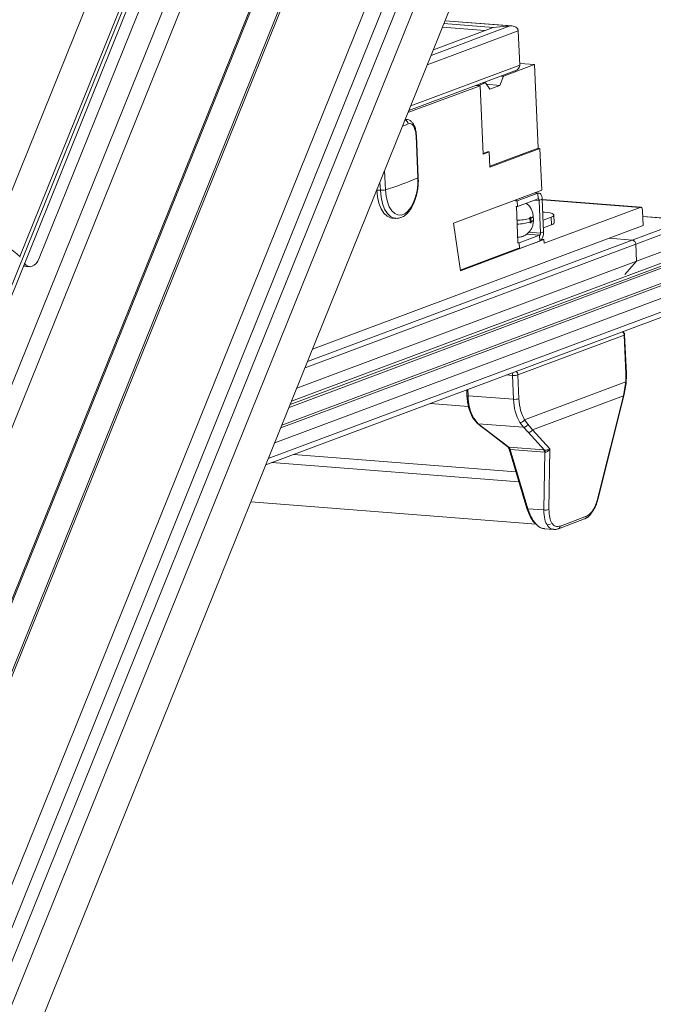
# Model space of a CAD drawing. Units: millimetres. Extents: x -23272466 to 44913, y -22484634 to 188.
# Drawn here: x -23269926 to -23269909, y -22484493 to -22484465 of the extents above; entities that cross this region are included whole.
import ezdxf

# ---------------------------------------------------------------- set-up
doc = ezdxf.new("R2010")
doc.units = ezdxf.units.MM
doc.layers.get('0').update_dxf_attribs({"lineweight": 20})
doc.layers.add('arkusz', color=7, linetype='Continuous')
doc.styles.get("Standard").update_dxf_attribs({"font": 'arial.ttf'})

msp = doc.modelspace()

# ---------------------------------------------------------------- linework, layer by layer
at = {"color": 152, "linetype": 'Continuous', "lineweight": 13, "true_color": 0x2776bb}
for p, q in [((-23269904.564, -22484437.294), (-23269939.463, -22484523.675)), ((-23269907.936, -22484437.621), (-23269941.376, -22484520.391)), ((-23269904.163, -22484437.494), (-23269939.061, -22484523.874)), ((-23269941.339, -22484520.458), (-23269907.913, -22484437.72)), ((-23269939.578, -22484523.025), (-23269905.181, -22484437.886)), ((-23269905.69, -22484437.952), (-23269939.872, -22484522.559)), ((-23269943.658, -22484515.662), (-23269913.561, -22484441.165)), ((-23269912.009, -22484440.997), (-23269943.109, -22484517.976)), ((-23269904.828, -22484441.609), (-23269937.022, -22484521.296)), ((-23269939.379, -22484513.482), (-23269910.787, -22484442.71)), ((-23269939.367, -22484513.541), (-23269910.774, -22484442.766)), ((-23269914.474, -22484443.164), (-23269943.744, -22484515.613)), ((-23269927.032, -22484471.632), (-23269915.547, -22484443.203)), ((-23269926.233, -22484472.026), (-23269914.571, -22484443.16)), ((-23269925.697, -22484472.065), (-23269914.179, -22484443.556)), ((-23269913.575, -22484443.679), (-23269943.511, -22484517.777)), ((-23269913.162, -22484465.704), (-23269914.52, -22484465.598)), ((-23269912.692, -22484465.661), (-23269914.489, -22484465.521)), ((-23269912.64, -22484465.66), (-23269914.487, -22484465.516)), ((-23269912.465, -22484465.798), (-23269914.98, -22484466.736)), ((-23269912.692, -22484465.661), (-23269914.874, -22484466.475)), ((-23269913.162, -22484465.704), (-23269914.811, -22484466.32)), ((-23269913.393, -22484465.79), (-23269914.561, -22484465.699)), ((-23269912.692, -22484465.661), (-23269913.162, -22484465.704)), ((-23269912.465, -22484465.798), (-23269912.423, -22484466.741)), ((-23269912.019, -22484466.729), (-23269912.425, -22484466.697)), ((-23269915.488, -22484467.994), (-23269912.557, -22484466.9)), ((-23269912.423, -22484466.741), (-23269915.436, -22484467.865)), ((-23269912.019, -22484466.729), (-23269912.876, -22484467.049)), ((-23269911.916, -22484469.034), (-23269912.019, -22484466.729)), ((-23269913.374, -22484467.235), (-23269913.568, -22484467.307)), ((-23269913.374, -22484467.235), (-23269913.44, -22484467.23)), ((-23269913.254, -22484467.403), (-23269913.374, -22484467.235)), ((-23269912.876, -22484467.049), (-23269912.978, -22484467.3)), ((-23269912.876, -22484467.049), (-23269912.942, -22484467.044)), ((-23269913.522, -22484467.311), (-23269915.512, -22484468.053)), ((-23269913.634, -22484467.302), (-23269913.522, -22484467.311)), ((-23269913.568, -22484467.307), (-23269913.634, -22484467.302)), ((-23269913.522, -22484467.311), (-23269913.438, -22484469.197)), ((-23269912.978, -22484467.3), (-23269913.349, -22484467.271)), ((-23269912.978, -22484467.3), (-23269913.254, -22484467.403)), ((-23269915.603, -22484468.252), (-23269915.544, -22484468.248)), ((-23269915.543, -22484468.242), (-23269915.586, -22484468.238)), ((-23269915.238, -22484469.848), (-23269915.289, -22484468.696)), ((-23269915.228, -22484469.838), (-23269915.279, -22484468.686)), ((-23269915.279, -22484468.687), (-23269915.279, -22484468.686)), ((-23269913.439, -22484469.176), (-23269913.318, -22484469.131)), ((-23269913.438, -22484469.197), (-23269913.272, -22484469.135)), ((-23269913.318, -22484469.131), (-23269913.272, -22484469.135)), ((-23269913.272, -22484469.135), (-23269913.254, -22484469.554)), ((-23269913.255, -22484469.534), (-23269911.916, -22484469.034)), ((-23269913.254, -22484469.554), (-23269911.87, -22484469.038)), ((-23269911.916, -22484469.034), (-23269911.87, -22484469.038)), ((-23269911.87, -22484469.038), (-23269911.819, -22484470.19)), ((-23269916.158, -22484469.653), (-23269916.135, -22484470.183)), ((-23269916.275, -22484470.194), (-23269916.286, -22484469.969)), ((-23269916.275, -22484470.194), (-23269916.374, -22484470.187)), ((-23269911.819, -22484470.19), (-23269914.254, -22484471.099)), ((-23269912.494, -22484470.485), (-23269912.54, -22484470.482)), ((-23269912.528, -22484470.455), (-23269912.527, -22484470.477)), ((-23269911.928, -22484470.274), (-23269912.494, -22484470.485)), ((-23269912.487, -22484470.642), (-23269912.494, -22484470.485)), ((-23269911.921, -22484470.431), (-23269912.487, -22484470.642)), ((-23269911.928, -22484470.274), (-23269912.023, -22484470.266)), ((-23269911.902, -22484470.27), (-23269912.01, -22484470.261)), ((-23269911.891, -22484470.473), (-23269912.009, -22484470.464)), ((-23269911.921, -22484470.431), (-23269911.928, -22484470.274)), ((-23269911.891, -22484470.473), (-23269911.808, -22484470.442)), ((-23269911.85, -22484471.374), (-23269911.891, -22484470.473)), ((-23269911.767, -22484471.343), (-23269911.808, -22484470.442)), ((-23269909.084, -22484470.664), (-23269911.807, -22484470.451)), ((-23269911.807, -22484470.454), (-23269909.097, -22484470.666)), ((-23269912.487, -22484470.642), (-23269912.533, -22484470.639)), ((-23269912.519, -22484470.64), (-23269912.475, -22484471.639)), ((-23269911.742, -22484470.8), (-23269911.792, -22484470.796)), ((-23269911.753, -22484471.657), (-23269909.097, -22484470.666)), ((-23269909.037, -22484470.75), (-23269909.018, -22484471.169)), ((-23269915.953, -22484470.961), (-23269915.852, -22484470.969)), ((-23269915.852, -22484470.969), (-23269915.864, -22484470.967)), ((-23269912.144, -22484470.967), (-23269912.139, -22484471.072)), ((-23269912.111, -22484471.061), (-23269912.116, -22484470.957)), ((-23269912.049, -22484471.014), (-23269912.054, -22484470.909)), ((-23269911.782, -22484471.021), (-23269911.561, -22484470.939)), ((-23269911.561, -22484470.939), (-23269911.552, -22484471.148)), ((-23269911.475, -22484471.089), (-23269911.484, -22484470.879)), ((-23269907.824, -22484471.013), (-23269909.319, -22484471.57)), ((-23269907.79, -22484471.012), (-23269909.03, -22484470.916)), ((-23269907.824, -22484471.013), (-23269909.029, -22484470.919)), ((-23269914.254, -22484471.099), (-23269914.066, -22484472.413)), ((-23269911.772, -22484471.231), (-23269911.552, -22484471.148)), ((-23269909.018, -22484471.169), (-23269909.959, -22484471.52)), ((-23269907.673, -22484471.104), (-23269909.223, -22484471.682)), ((-23269909.319, -22484471.57), (-23269918.284, -22484474.915)), ((-23269909.959, -22484471.52), (-23269918.147, -22484474.575)), ((-23269914.066, -22484472.413), (-23269911.758, -22484471.552)), ((-23269912.442, -22484471.648), (-23269911.876, -22484471.436)), ((-23269912.435, -22484471.805), (-23269911.869, -22484471.594)), ((-23269911.876, -22484471.436), (-23269912.239, -22484471.408)), ((-23269911.85, -22484471.374), (-23269912.172, -22484471.349)), ((-23269911.876, -22484471.436), (-23269911.869, -22484471.594)), ((-23269911.85, -22484471.374), (-23269911.767, -22484471.343)), ((-23269911.817, -22484471.548), (-23269911.758, -22484471.552)), ((-23269911.758, -22484471.552), (-23269911.753, -22484471.657)), ((-23269909.959, -22484471.52), (-23269909.319, -22484471.57)), ((-23269909.201, -22484472.154), (-23269907.652, -22484471.575)), ((-23269909.223, -22484471.682), (-23269918.354, -22484475.089)), ((-23269914.069, -22484472.394), (-23269912.481, -22484471.801)), ((-23269912.488, -22484471.644), (-23269912.442, -22484471.648)), ((-23269912.481, -22484471.801), (-23269912.435, -22484471.805)), ((-23269912.442, -22484471.648), (-23269912.435, -22484471.805)), ((-23269909.223, -22484471.682), (-23269909.201, -22484472.154)), ((-23269926.233, -22484472.026), (-23269926.222, -22484472.04)), ((-23269906.77, -22484472.109), (-23269918.993, -22484476.67)), ((-23269908.202, -22484472.083), (-23269918.726, -22484476.01)), ((-23269909.201, -22484472.154), (-23269918.582, -22484475.654)), ((-23269909.528, -22484472.521), (-23269909.201, -22484472.154)), ((-23269926.104, -22484472.21), (-23269926.096, -22484472.211)), ((-23269926.101, -22484472.204), (-23269926.096, -22484472.211)), ((-23269926.044, -22484472.295), (-23269925.953, -22484472.301)), ((-23269919.024, -22484476.748), (-23269906.752, -22484472.169)), ((-23269908.195, -22484472.227), (-23269918.796, -22484476.183)), ((-23269908.198, -22484472.165), (-23269918.766, -22484476.107)), ((-23269907.596, -22484472.833), (-23269919.19, -22484477.159)), ((-23269907.58, -22484473.199), (-23269919.368, -22484477.598)), ((-23269919.437, -22484477.769), (-23269907.758, -22484473.412)), ((-23269909.544, -22484474.194), (-23269912.477, -22484475.288)), ((-23269909.564, -22484474.107), (-23269909.586, -22484474.094)), ((-23269909.497, -22484475.251), (-23269909.544, -22484474.194)), ((-23269909.482, -22484475.239), (-23269909.529, -22484474.182)), ((-23269912.789, -22484475.289), (-23269912.624, -22484475.302)), ((-23269912.624, -22484475.302), (-23269912.595, -22484475.961)), ((-23269912.477, -22484475.288), (-23269912.448, -22484475.948)), ((-23269909.501, -22484475.483), (-23269909.497, -22484475.251)), ((-23269909.501, -22484475.483), (-23269912.295, -22484476.525)), ((-23269909.565, -22484475.864), (-23269909.505, -22484475.521)), ((-23269909.553, -22484475.864), (-23269909.491, -22484475.525)), ((-23269909.501, -22484475.483), (-23269909.505, -22484475.521)), ((-23269909.491, -22484475.525), (-23269909.487, -22484475.485)), ((-23269913.891, -22484475.7), (-23269913.884, -22484475.854)), ((-23269913.853, -22484475.863), (-23269913.861, -22484475.689)), ((-23269912.595, -22484475.961), (-23269913.853, -22484475.863)), ((-23269909.565, -22484475.864), (-23269912.07, -22484476.799)), ((-23269910.278, -22484478.713), (-23269909.565, -22484475.864)), ((-23269910.269, -22484478.732), (-23269909.552, -22484475.865)), ((-23269914.899, -22484476.076), (-23269913.84, -22484476.159)), ((-23269913.731, -22484476.462), (-23269913.599, -22484476.622)), ((-23269913.698, -22484476.48), (-23269913.572, -22484476.634)), ((-23269913.599, -22484476.621), (-23269913.442, -22484476.746)), ((-23269912.325, -22484476.731), (-23269913.572, -22484476.634)), ((-23269913.572, -22484476.634), (-23269913.416, -22484476.758)), ((-23269913.438, -22484476.75), (-23269912.745, -22484477.282)), ((-23269913.416, -22484476.758), (-23269912.73, -22484477.284)), ((-23269912.425, -22484476.603), (-23269912.325, -22484476.731)), ((-23269912.189, -22484476.871), (-23269912.325, -22484476.731)), ((-23269912.295, -22484476.525), (-23269912.206, -22484476.648)), ((-23269912.206, -22484476.648), (-23269912.07, -22484476.799)), ((-23269912.189, -22484476.871), (-23269911.742, -22484477.361)), ((-23269912.07, -22484476.799), (-23269911.591, -22484477.323)), ((-23269912.73, -22484477.284), (-23269911.763, -22484477.359)), ((-23269918.677, -22484477.486), (-23269912.53, -22484477.966)), ((-23269912.718, -22484477.337), (-23269912.229, -22484478.974)), ((-23269911.737, -22484477.418), (-23269912.688, -22484477.344)), ((-23269912.688, -22484477.344), (-23269912.2, -22484478.978)), ((-23269911.737, -22484477.418), (-23269911.765, -22484479.012)), ((-23269911.763, -22484477.359), (-23269911.742, -22484477.361)), ((-23269911.727, -22484477.418), (-23269911.737, -22484477.418)), ((-23269911.591, -22484477.323), (-23269911.62, -22484478.999)), ((-23269919.267, -22484477.706), (-23269912.449, -22484478.238)), ((-23269919.85, -22484478.791), (-23269911.975, -22484479.406)), ((-23269912.229, -22484478.974), (-23269912.229, -22484478.975)), ((-23269912.2, -22484478.978), (-23269911.765, -22484479.012)), ((-23269911.305, -22484479.456), (-23269910.585, -22484479.187)), ((-23269911.579, -22484479.405), (-23269911.664, -22484479.423)), ((-23269911.358, -22484479.531), (-23269910.639, -22484479.262)), ((-23269911.743, -22484479.531), (-23269911.49, -22484479.551))]:
    msp.add_line(p, q, dxfattribs=at)
at = {"color": 152, "linetype": 'Continuous', "lineweight": 13, "true_color": 0x2776bb, "flags": 128}
for points in [[(-23269916.135, -22484470.183), (-23269916.117, -22484470.356), (-23269916.08, -22484470.513), (-23269916.027, -22484470.65), (-23269915.958, -22484470.758), (-23269915.878, -22484470.834), (-23269915.789, -22484470.874), (-23269915.696, -22484470.877), (-23269915.602, -22484470.842), (-23269915.512, -22484470.771), (-23269915.429, -22484470.667), (-23269915.358, -22484470.534), (-23269915.301, -22484470.379), (-23269915.261, -22484470.208), (-23269915.24, -22484470.028), (-23269915.238, -22484469.848)], [(-23269915.238, -22484469.848), (-23269915.231, -22484469.844), (-23269915.228, -22484469.84), (-23269915.228, -22484469.838)], [(-23269916.376, -22484470.186), (-23269916.357, -22484470.378), (-23269916.316, -22484470.554), (-23269916.256, -22484470.705), (-23269916.18, -22484470.826), (-23269916.091, -22484470.91), (-23269915.992, -22484470.955), (-23269915.953, -22484470.961)], [(-23269915.864, -22484470.967), (-23269915.891, -22484470.963), (-23269915.99, -22484470.918), (-23269916.079, -22484470.833), (-23269916.156, -22484470.713), (-23269916.215, -22484470.562), (-23269916.256, -22484470.386), (-23269916.275, -22484470.194)], [(-23269911.808, -22484470.442), (-23269911.811, -22484470.402), (-23269911.82, -22484470.365), (-23269911.831, -22484470.333), (-23269911.847, -22484470.306), (-23269911.864, -22484470.286), (-23269911.884, -22484470.274), (-23269911.906, -22484470.27), (-23269911.928, -22484470.274)], [(-23269911.891, -22484470.473), (-23269911.892, -22484470.463), (-23269911.894, -22484470.454), (-23269911.897, -22484470.446), (-23269911.9, -22484470.439), (-23269911.905, -22484470.434), (-23269911.91, -22484470.431), (-23269911.915, -22484470.43), (-23269911.921, -22484470.431)], [(-23269909.097, -22484470.666), (-23269909.086, -22484470.664), (-23269909.075, -22484470.666), (-23269909.065, -22484470.672), (-23269909.056, -22484470.682), (-23269909.049, -22484470.695), (-23269909.043, -22484470.711), (-23269909.039, -22484470.73), (-23269909.037, -22484470.75)], [(-23269912.116, -22484470.957), (-23269912.117, -22484470.947), (-23269912.121, -22484470.939), (-23269912.126, -22484470.935), (-23269912.131, -22484470.935), (-23269912.136, -22484470.939), (-23269912.14, -22484470.947), (-23269912.143, -22484470.956), (-23269912.144, -22484470.967)], [(-23269912.139, -22484471.072), (-23269912.137, -22484471.081), (-23269912.134, -22484471.089), (-23269912.129, -22484471.093), (-23269912.124, -22484471.093), (-23269912.119, -22484471.089), (-23269912.114, -22484471.081), (-23269912.112, -22484471.072), (-23269912.111, -22484471.061)], [(-23269911.561, -22484470.939), (-23269911.516, -22484470.918), (-23269911.49, -22484470.897), (-23269911.485, -22484470.875), (-23269911.5, -22484470.855), (-23269911.535, -22484470.837), (-23269911.588, -22484470.821), (-23269911.658, -22484470.809), (-23269911.742, -22484470.8)], [(-23269926.096, -22484472.211), (-23269926.05, -22484472.26), (-23269925.998, -22484472.291), (-23269925.944, -22484472.302), (-23269925.888, -22484472.292), (-23269925.834, -22484472.261), (-23269925.782, -22484472.212), (-23269925.736, -22484472.146), (-23269925.697, -22484472.065)], [(-23269926.044, -22484472.295), (-23269926.089, -22484472.285), (-23269926.126, -22484472.265)], [(-23269909.491, -22484475.525), (-23269909.49, -22484475.524), (-23269909.491, -22484475.524), (-23269909.496, -22484475.522), (-23269909.505, -22484475.521)], [(-23269909.487, -22484475.485), (-23269909.486, -22484475.485), (-23269909.486, -22484475.484)], [(-23269913.884, -22484475.854), (-23269913.884, -22484475.854), (-23269913.884, -22484475.855)], [(-23269913.442, -22484476.746), (-23269913.44, -22484476.749), (-23269913.438, -22484476.75)], [(-23269911.358, -22484479.531), (-23269911.36, -22484479.531), (-23269911.361, -22484479.531)]]:
    msp.add_lwpolyline(points, dxfattribs=at)
at = {"color": 152, "linetype": 'Continuous', "lineweight": 13, "true_color": 0x2776bb}
for centre, radius, start, end in [((-23269915.62, -22484468.365), 0.115, 1.2218, 76.3102), ((-23269917.947, -22484462.452), 6.396, 290.9344, 292.4524), ((-23269915.292, -22484468.682), 0.0136, 281.0826, 342.2875), ((-23269918.229, -22484463.202), 7.288, 286.6972, 294.2252), ((-23269916.24, -22484469.76), 0.436, 265.3262, 283.9957), ((-23269912.535, -22484469.651), 1.373, 271.3603, 286.5599), ((-23269912.124, -22484470.882), 0.0747, 276.2222, 339.0949), ((-23269912.119, -22484470.987), 0.0749, 276.2584, 338.9826), ((-23269912.53, -22484469.755), 1.373, 271.3603, 286.5599), ((-23269911.562, -22484471.056), 0.0934, 276.2247, 339.087), ((-23269911.915, -22484471.384), 0.0656, 306.9776, 9.0244), ((-23269912.027, -22484471.384), 0.262, 306.9776, 9.0244), ((-23269909.337, -22484471.683), 0.114, 0.4318, 80.9079), ((-23269927.125, -22484472.83), 1.201, 42.0224, 85.536), ((-23269909.659, -22484474.19), 0.112, 40.509, 55.9), ((-23269909.671, -22484474.2), 0.127, 2.6839, 40.4358), ((-23269909.546, -22484474.175), 0.0187, 276.266, 338.9589), ((-23269912.428, -22484475.292), 0.196, 159.2466, 182.8023), ((-23269912.59, -22484474.808), 0.495, 266.0162, 275.3971), ((-23269912.562, -22484475.023), 0.279, 273.8318, 287.6548), ((-23269912.6, -22484475.293), 0.123, 2.1461, 55.0702), ((-23269909.499, -22484475.233), 0.0187, 276.2247, 339.087), ((-23269909.517, -22484475.704), 0.221, 81.9954, 85.947), ((-23269913.856, -22484475.813), 0.0502, 236.5943, 273.3324), ((-23269912.453, -22484475.84), 1.401, 180.9595, 207.2136), ((-23269912.558, -22484475.551), 0.412, 264.9431, 285.5685), ((-23269909.557, -22484475.842), 0.023, 250.3158, 283.0553), ((-23269911.231, -22484475.944), 1.364, 180.7089, 208.8717), ((-23269913.698, -22484476.442), 0.0382, 212.6625, 269.5457), ((-23269913.415, -22484476.72), 0.0381, 233.0914, 269.1238), ((-23269912.42, -22484476.464), 0.14, 268.0408, 333.7184), ((-23269912.18, -22484476.752), 0.119, 265.6856, 337.0507), ((-23269912.21, -22484478.944), 0.0361, 239.0491, 286.4681), ((-23269911.71, -22484478.819), 0.202, 254.1397, 296.3718), ((-23269911.392, -22484479.45), 0.0876, 292.7591, 356.2757)]:
    msp.add_arc(centre, radius, start, end, dxfattribs=at)
for centre, start_param, end_param in [((-23269912.685, -22484465.818), 6.215699, 7.786496), ((-23269912.643, -22484466.761), 5.01461, 6.215699)]:
    msp.add_ellipse(centre, major_axis=(0.219, 0.031), ratio=0.70887, start_param=start_param, end_param=end_param, dxfattribs=at)
for points, knots in [([(-23269915.281, -22484468.687), (-23269915.281, -22484468.673), (-23269915.281, -22484468.615), (-23269915.299, -22484468.519), (-23269915.333, -22484468.411), (-23269915.383, -22484468.327), (-23269915.447, -22484468.271), (-23269915.505, -22484468.242), (-23269915.538, -22484468.244), (-23269915.544, -22484468.245)], [0, 0, 0, 0, 0.059937, 0.254813, 0.454288, 0.642469, 0.806787, 0.959939, 1, 1, 1, 1]), ([(-23269915.289, -22484468.696), (-23269915.292, -22484468.666), (-23269915.297, -22484468.589), (-23269915.325, -22484468.481), (-23269915.373, -22484468.394), (-23269915.435, -22484468.348), (-23269915.481, -22484468.357), (-23269915.505, -22484468.362)], [0, 0, 0, 0, 0.138785, 0.352776, 0.567916, 0.783678, 1, 1, 1, 1]), ([(-23269915.868, -22484470.963), (-23269915.85, -22484470.966), (-23269915.797, -22484470.975), (-23269915.707, -22484470.953), (-23269915.608, -22484470.902), (-23269915.515, -22484470.821), (-23269915.43, -22484470.711), (-23269915.357, -22484470.575), (-23269915.298, -22484470.419), (-23269915.255, -22484470.248), (-23269915.23, -22484470.07), (-23269915.224, -22484469.932), (-23269915.227, -22484469.856), (-23269915.228, -22484469.838)], [0, 0, 0, 0, 0.04846, 0.142387, 0.236653, 0.335508, 0.439545, 0.546119, 0.652574, 0.758438, 0.863893, 0.969241, 1, 1, 1, 1]), ([(-23269912.054, -22484470.909), (-23269912.058, -22484470.873), (-23269912.066, -22484470.801), (-23269912.109, -22484470.702), (-23269912.169, -22484470.615), (-23269912.224, -22484470.574), (-23269912.251, -22484470.554)], [0, 0, 0, 0, 0.259274, 0.511456, 0.764868, 1, 1, 1, 1]), ([(-23269912.482, -22484471.489), (-23269912.452, -22484471.488), (-23269912.385, -22484471.485), (-23269912.291, -22484471.448), (-23269912.207, -22484471.391), (-23269912.14, -22484471.32), (-23269912.091, -22484471.237), (-23269912.054, -22484471.135), (-23269912.051, -22484471.058), (-23269912.049, -22484471.014)], [0, 0, 0, 0, 0.125, 0.276006, 0.4161391, 0.549363, 0.6801226, 0.8155959, 1, 1, 1, 1]), ([(-23269909.529, -22484474.182), (-23269909.529, -22484474.182), (-23269909.527, -22484474.17), (-23269909.535, -22484474.148), (-23269909.548, -22484474.123), (-23269909.56, -22484474.112), (-23269909.564, -22484474.107)], [0, 0, 0, 0, 0.010262, 0.433898, 0.759144, 1, 1, 1, 1]), ([(-23269909.486, -22484475.477), (-23269909.482, -22484475.413), (-23269909.477, -22484475.333), (-23269909.481, -22484475.255), (-23269909.482, -22484475.239)], [0, 0, 0, 0, 0.8038, 1, 1, 1, 1]), ([(-23269913.884, -22484475.855), (-23269913.873, -22484475.971), (-23269913.851, -22484476.205), (-23269913.77, -22484476.377), (-23269913.73, -22484476.463)], [0, 0, 0, 0, 0.49928, 1, 1, 1, 1]), ([(-23269913.598, -22484476.621), (-23269913.595, -22484476.624), (-23269913.589, -22484476.631), (-23269913.578, -22484476.633), (-23269913.572, -22484476.634)], [0, 0, 0, 0, 0.388099, 1, 1, 1, 1]), ([(-23269912.206, -22484476.648), (-23269912.211, -22484476.66), (-23269912.222, -22484476.684), (-23269912.253, -22484476.713), (-23269912.289, -22484476.731), (-23269912.313, -22484476.731), (-23269912.325, -22484476.731)], [0, 0, 0, 0, 0.240881, 0.5, 0.759119, 1, 1, 1, 1]), ([(-23269912.753, -22484477.275), (-23269912.751, -22484477.277), (-23269912.744, -22484477.283), (-23269912.734, -22484477.298), (-23269912.724, -22484477.317), (-23269912.719, -22484477.332), (-23269912.716, -22484477.34)], [0, 0, 0, 0, 0.1837305, 0.4519003, 0.7240213, 1, 1, 1, 1]), ([(-23269912.752, -22484477.275), (-23269912.75, -22484477.277), (-23269912.745, -22484477.282), (-23269912.736, -22484477.283), (-23269912.73, -22484477.284)], [0, 0, 0, 0, 0.269197, 1, 1, 1, 1]), ([(-23269912.688, -22484477.344), (-23269912.691, -22484477.337), (-23269912.697, -22484477.322), (-23269912.711, -22484477.3), (-23269912.723, -22484477.29), (-23269912.73, -22484477.284)], [0, 0, 0, 0, 0.29084, 0.554647, 1, 1, 1, 1]), ([(-23269912.688, -22484477.344), (-23269912.694, -22484477.344), (-23269912.706, -22484477.345), (-23269912.716, -22484477.343), (-23269912.716, -22484477.34), (-23269912.716, -22484477.339)], [0, 0, 0, 0, 0.406507, 0.813014, 1, 1, 1, 1]), ([(-23269911.742, -22484477.361), (-23269911.73, -22484477.362), (-23269911.706, -22484477.365), (-23269911.665, -22484477.359), (-23269911.623, -22484477.345), (-23269911.603, -22484477.331), (-23269911.591, -22484477.323)], [0, 0, 0, 0, 0.194863, 0.41718, 0.689575, 1, 1, 1, 1]), ([(-23269911.742, -22484477.361), (-23269911.74, -22484477.364), (-23269911.736, -22484477.37), (-23269911.731, -22484477.384), (-23269911.728, -22484477.4), (-23269911.727, -22484477.412), (-23269911.727, -22484477.418)], [0, 0, 0, 0, 0.247655, 0.500001, 0.752346, 1, 1, 1, 1]), ([(-23269911.591, -22484477.323), (-23269911.601, -22484477.339), (-23269911.618, -22484477.367), (-23269911.655, -22484477.399), (-23269911.692, -22484477.417), (-23269911.716, -22484477.418), (-23269911.727, -22484477.418)], [0, 0, 0, 0, 0.310427, 0.582823, 0.804983, 1, 1, 1, 1]), ([(-23269910.63, -22484479.258), (-23269910.593, -22484479.238), (-23269910.519, -22484479.198), (-23269910.413, -22484479.067), (-23269910.323, -22484478.901), (-23269910.285, -22484478.776), (-23269910.266, -22484478.713)], [0, 0, 0, 0, 0.2538455, 0.5052463, 0.7539875, 1, 1, 1, 1]), ([(-23269910.585, -22484479.187), (-23269910.555, -22484479.171), (-23269910.495, -22484479.138), (-23269910.406, -22484479.027), (-23269910.328, -22484478.882), (-23269910.295, -22484478.77), (-23269910.278, -22484478.713)], [0, 0, 0, 0, 0.246279, 0.495735, 0.747253, 1, 1, 1, 1]), ([(-23269910.278, -22484478.713), (-23269910.272, -22484478.714), (-23269910.264, -22484478.715), (-23269910.266, -22484478.714), (-23269910.267, -22484478.714)], [0, 0, 0, 0, 0.773837, 1, 1, 1, 1]), ([(-23269912.229, -22484478.975), (-23269912.201, -22484479.049), (-23269912.147, -22484479.197), (-23269912.054, -22484479.344), (-23269911.991, -22484479.393), (-23269911.975, -22484479.406)], [0, 0, 0, 0, 0.424297, 0.853193, 1, 1, 1, 1]), ([(-23269912.2, -22484478.978), (-23269912.165, -22484479.076), (-23269912.099, -22484479.262), (-23269911.948, -22484479.444), (-23269911.824, -22484479.531), (-23269911.757, -22484479.523), (-23269911.742, -22484479.522)], [0, 0, 0, 0, 0.324682, 0.625287, 0.919241, 1, 1, 1, 1]), ([(-23269911.765, -22484479.012), (-23269911.759, -22484479.103), (-23269911.748, -22484479.279), (-23269911.664, -22484479.454), (-23269911.577, -22484479.546), (-23269911.513, -22484479.54), (-23269911.497, -22484479.538)], [0, 0, 0, 0, 0.314847, 0.608339, 0.90161, 1, 1, 1, 1]), ([(-23269911.62, -22484478.999), (-23269911.617, -22484479.078), (-23269911.61, -22484479.231), (-23269911.541, -22484479.388), (-23269911.44, -22484479.48), (-23269911.351, -22484479.464), (-23269911.305, -22484479.456)], [0, 0, 0, 0, 0.258508, 0.499274, 0.739582, 1, 1, 1, 1]), ([(-23269910.585, -22484479.187), (-23269910.588, -22484479.199), (-23269910.593, -22484479.222), (-23269910.612, -22484479.249), (-23269910.63, -22484479.258), (-23269910.639, -22484479.262)], [0, 0, 0, 0, 0.339978, 0.679956, 1, 1, 1, 1]), ([(-23269911.975, -22484479.406), (-23269911.944, -22484479.435), (-23269911.867, -22484479.508), (-23269911.784, -22484479.523), (-23269911.734, -22484479.531)], [0, 0, 0, 0, 0.3967385, 1, 1, 1, 1]), ([(-23269911.5, -22484479.546), (-23269911.482, -22484479.549), (-23269911.434, -22484479.556), (-23269911.383, -22484479.538), (-23269911.35, -22484479.527)], [0, 0, 0, 0, 0.354386, 1, 1, 1, 1])]:
    msp.add_open_spline(points, degree=3, knots=knots, dxfattribs=at)
for points in [[(-23269912.448, -22484475.948), (-23269912.437, -22484476.06), (-23269912.415, -22484476.286), (-23269912.335, -22484476.445), (-23269912.295, -22484476.525)], [(-23269911.763, -22484477.359), (-23269911.76, -22484477.362), (-23269911.754, -22484477.369), (-23269911.747, -22484477.383), (-23269911.741, -22484477.399), (-23269911.739, -22484477.412), (-23269911.737, -22484477.418)]]:
    msp.add_open_spline(points, degree=3, dxfattribs=at)

# ---------------------------------------------------------------- texts
at = {"layer": 'arkusz', "insert": (-23271189.902, -22484397.363), "char_height": 12, "attachment_point": 1}
msp.add_mtext_dynamic_manual_height_columns('\\pi240.98;This drawing is for informational-demonstrative purposes only \\P\\pi266.41;and as such cannot constitute a basis for performance. \\P\\pi222.77;All dimensions presented in this drawing should be verified on site.\\P\\pi213.65;Roof constructions needs to be right with current building regulations.\\P\\pi228.51;Keylite is not responsible for or the installation quality on the roof.\\P\\pi130.7;Documentation only for personal use. Copying and sharing without permission is prohibited.\\P\\pi468.99;\\P\\pi466.66; ', width=937.97237, gutter_width=12.5, heights=[0], dxfattribs=at)

doc.saveas('drawing.dxf')
